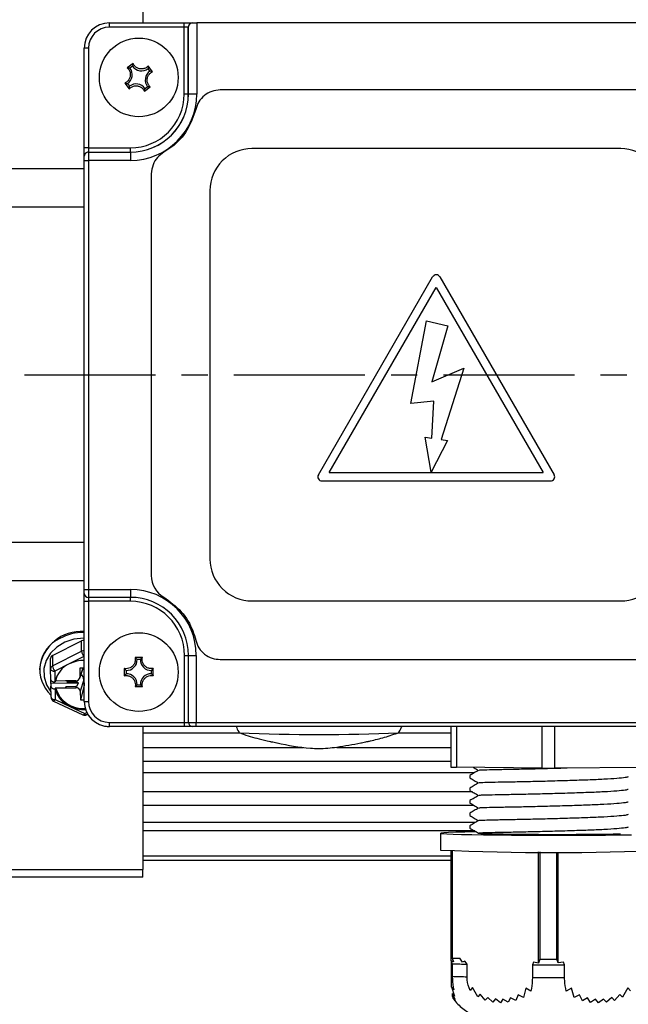
# Model space of a CAD drawing. Extents: x -18 to 700, y -10 to 490.
# Drawn here: x 72 to 145, y 86 to 204 of the extents above; entities that cross this region are included whole.
import ezdxf

# ---------------------------------------------------------------- set-up
doc = ezdxf.new("R2010")
doc.units = 0
doc.header["$LTSCALE"] = 12.5
doc.linetypes.add('CENTER', pattern=[2, 1.25, -0.25, 0.25, -0.25])
doc.layers.get('Defpoints').update_dxf_attribs({"linetype": 'CONTINUOUS'})
for name, color, linetype in [('CEN', 2, 'CENTER'), ('DIM', 3, 'CONTINUOUS'), ('MAIN', 7, 'CONTINUOUS')]:
    doc.layers.add(name, color=color, linetype=linetype)
doc.styles.get("Standard").update_dxf_attribs({"font": 'simplex.shx'})
doc.dimstyles.new('L', dxfattribs={"dimscale": 2.5, "dimtxt": 2.3, "dimasz": 2, "dimexe": 1, "dimexo": 1, "dimgap": 1, "dimtad": 1, "dimdec": 4, "dimdsep": 46, "dimtxsty": 'Standard', "dimcen": 0, "dimclrd": 256, "dimclre": 256, "dimclrt": 256, "dimadec": 0, "dimazin": 0, "dimtfac": 0.6, "dimtdec": 4, "dimtmove": 0, "dimatfit": 3, "dimfxl": 0, "dimtolj": 1, "dimarcsym": 0})

# ---------------------------------------------------------------- blocks, each defined once
blk = doc.blocks.new('*D10')
at = {"layer": 'Defpoints', "color": 0}
for p in [(26.89, 264.45), (26.89, 214), (334.89, 187.59)]:
    blk.add_point(p, dxfattribs=at)
at = {"layer": 'DIM', "lineweight": -2}
for p, q in [((26.89, 216.5), (26.89, 266.95)), ((334.89, 190.09), (334.89, 266.95)), ((329.89, 264.45), (31.89, 264.45))]:
    blk.add_line(p, q, dxfattribs=at)
at = {"layer": 'DIM'}
for points in [[(31.89, 265.28), (31.89, 263.62), (26.89, 264.45)], [(329.89, 265.28), (329.89, 263.62), (334.89, 264.45)]]:
    blk.add_solid(points, dxfattribs=at)
at = {"layer": 'DIM', "insert": (180.89, 272.7), "char_height": 5.75, "attachment_point": 2}
blk.add_mtext('\\A1;TL', dxfattribs=at)
blk = doc.blocks.new('*D28')
at = {"layer": 'Defpoints', "color": 0}
for p in [(163.89, 161.59), (179.77, 161.59), (139.48, 84.72)]:
    blk.add_point(p, dxfattribs=at)
at = {"layer": 'DIM', "lineweight": -2}
for p, q in [((166.39, 161.59), (182.27, 161.59)), ((179.77, 89.72), (179.77, 156.59)), ((141.98, 84.72), (182.27, 84.72))]:
    blk.add_line(p, q, dxfattribs=at)
at = {"layer": 'DIM'}
for points in [[(178.94, 156.59), (180.6, 156.59), (179.77, 161.59)], [(178.94, 89.72), (180.6, 89.72), (179.77, 84.72)]]:
    blk.add_solid(points, dxfattribs=at)
at = {"layer": 'DIM', "insert": (172.89, 148.33), "char_height": 5.75, "attachment_point": 5, "rotation": 90}
blk.add_mtext('\\A1;(77)', dxfattribs=at)

msp = doc.modelspace()

# ---------------------------------------------------------------- linework, layer by layer
at = {"layer": 'CEN'}
msp.add_line((22.74294, 161.5862), (245.38713, 161.5862), dxfattribs=at)
at = {"layer": 'MAIN'}
for p, q in [((86.88714, 213.56819), (86.88714, 203.5862)), ((82.88713, 203.08619), (82.88713, 203.5862)), ((82.88713, 203.5862), (91.79965, 203.5862)), ((91.79965, 203.08619), (91.79965, 203.5862)), ((91.79965, 203.5862), (92.79965, 203.5862)), ((92.79965, 203.5862), (93.30346, 203.5862)), ((93.30346, 203.5862), (93.30346, 195.0862)), ((150.4708, 203.5862), (93.30346, 203.5862)), ((91.79965, 203.08619), (82.88713, 203.08619)), ((91.79965, 195.0862), (91.79965, 203.08619)), ((92.29964, 203.08619), (91.79965, 203.08619)), ((92.29964, 195.0862), (92.29964, 203.08619)), ((92.30727, 195.0862), (92.30727, 203.17318)), ((80.38713, 200.5862), (79.88714, 200.5862)), ((79.88714, 188.67368), (79.88714, 200.5862)), ((80.38713, 200.5862), (80.38713, 188.67368)), ((85.71448, 198.72956), (85.02272, 198.22263)), ((85.6473, 198.4233), (85.33499, 198.19443)), ((87.72424, 197.82602), (87.49537, 198.13835)), ((88.03049, 197.75885), (87.52357, 198.45061)), ((84.74377, 196.41354), (85.25069, 195.72178)), ((85.05002, 196.34637), (85.2789, 196.03404)), ((87.05978, 195.44283), (87.75154, 195.94976)), ((87.12696, 195.74909), (87.43929, 195.97796)), ((147.67499, 195.5862), (96.09927, 195.5862)), ((92.29964, 195.0862), (91.79965, 195.0862)), ((92.29964, 195.0862), (92.30727, 195.0862)), ((93.30346, 195.0862), (92.30727, 195.0862)), ((80.38713, 188.67368), (79.88714, 188.67368)), ((79.88714, 187.67368), (79.88714, 188.67368)), ((80.38713, 188.67368), (80.38713, 188.17368)), ((80.38713, 188.67368), (85.38713, 188.67368)), ((80.38713, 188.17368), (80.38713, 188.16606)), ((80.38713, 188.17368), (85.38713, 188.17368)), ((80.38713, 188.16606), (80.38713, 187.16987)), ((80.38713, 188.16606), (85.38713, 188.16606)), ((85.38713, 188.17368), (85.38713, 188.67368)), ((85.38713, 188.17368), (85.38713, 188.16606)), ((85.38713, 188.16606), (85.38713, 187.16987)), ((143.88713, 188.5862), (99.88714, 188.5862)), ((79.88714, 187.66796), (79.88714, 187.67368)), ((79.88714, 187.16987), (79.88714, 187.66796)), ((79.88714, 135.95475), (79.88714, 187.16987)), ((79.88714, 187.16987), (80.38713, 187.16987)), ((80.38713, 187.16987), (80.38713, 135.95475)), ((85.38713, 187.16987), (80.38713, 187.16987)), ((47.41368, 186.20158), (79.88714, 186.20158)), ((87.88714, 185.55992), (87.88714, 137.61248)), ((94.88714, 183.5862), (94.88714, 139.5862)), ((79.88714, 181.5862), (47.41368, 181.5862)), ((107.82015, 149.65561), (121.45412, 173.27035)), ((122.32015, 173.27035), (135.95412, 149.65561)), ((109.11919, 149.90561), (121.88714, 172.02034)), ((121.88714, 172.02034), (134.65508, 149.90561)), ((118.86784, 158.13406), (120.73643, 168.03027)), ((120.73643, 168.03027), (123.26139, 167.42614)), ((123.26139, 167.42614), (121.36171, 160.72128)), ((121.36171, 160.72128), (125.1877, 162.35714)), ((125.1877, 162.35714), (122.45135, 153.8431)), ((121.58802, 158.44812), (118.86784, 158.13406)), ((121.37171, 154.0052), (121.58802, 158.44812)), ((121.2895, 149.94016), (120.57062, 154.13258)), ((120.57062, 154.13258), (121.37171, 154.0052)), ((123.24263, 153.72106), (121.2895, 149.94016)), ((122.45135, 153.8431), (123.24263, 153.72106)), ((109.11919, 149.90561), (134.65508, 149.90561)), ((108.25316, 148.90561), (135.52111, 148.90561)), ((47.41368, 141.5862), (79.88714, 141.5862)), ((79.88714, 136.97081), (47.41368, 136.97081)), ((79.88714, 135.48335), (79.88714, 135.95475)), ((79.88714, 135.95475), (80.38713, 135.95475)), ((79.88714, 134.54054), (79.88714, 135.48335)), ((80.38713, 135.95475), (85.38713, 135.95475)), ((80.38713, 135.95475), (80.38713, 135.01195)), ((85.38713, 135.95475), (85.38713, 135.01195)), ((79.88714, 134.54054), (80.38713, 134.54054)), ((79.88714, 122.58619), (79.88714, 134.54054)), ((85.38713, 135.01195), (80.38713, 135.01195)), ((80.38713, 135.01195), (80.38713, 134.54054)), ((85.38713, 134.54054), (80.38713, 134.54054)), ((80.38713, 134.54054), (80.38713, 122.58619)), ((85.38713, 134.54054), (85.38713, 135.01195)), ((99.88714, 134.58619), (143.88713, 134.58619)), ((76.10208, 128.08329), (79.57253, 129.82014)), ((79.57253, 128.56731), (79.57253, 129.82014)), ((76.10208, 126.83046), (79.57253, 128.56731)), ((75.85836, 126.46433), (75.85836, 127.71716)), ((76.10208, 128.08329), (76.10208, 126.83046)), ((78.09353, 127.06646), (76.35831, 126.19804)), ((79.82876, 127.93489), (78.09353, 127.06646)), ((79.88714, 127.90756), (79.82876, 127.93489)), ((86.81594, 127.80934), (85.95832, 127.80934)), ((86.58074, 127.60202), (86.19353, 127.60202)), ((91.84148, 128.08619), (92.31289, 128.08619)), ((91.84148, 120.0862), (91.84148, 128.08619)), ((92.31289, 128.08619), (93.25569, 128.08619)), ((92.31289, 120.0862), (92.31289, 128.08619)), ((93.25569, 128.08619), (93.25569, 120.0862)), ((96.09927, 127.58619), (147.67499, 127.58619)), ((74.53713, 126.45246), (74.53713, 126.34352)), ((75.88096, 125.15247), (75.85836, 126.46433)), ((76.35831, 126.19804), (76.38027, 124.92285)), ((79.35402, 125.36751), (79.74848, 126.54034)), ((79.88714, 126.54202), (79.35469, 126.53557)), ((79.35469, 126.53557), (79.37274, 125.4874)), ((79.71208, 126.5399), (79.37274, 125.4874)), ((84.66399, 126.515), (84.66399, 125.65739)), ((84.87131, 126.2798), (84.87131, 125.89259)), ((87.90295, 125.89259), (87.90295, 126.2798)), ((88.11029, 125.65739), (88.11029, 126.515)), ((79.15592, 124.75201), (75.89348, 124.71249)), ((75.89348, 124.71249), (75.89413, 124.38729)), ((76.41617, 124.92329), (76.38027, 124.92285)), ((76.41617, 124.92329), (76.44955, 125.01796)), ((76.55251, 125.4437), (76.44955, 125.01796)), ((77.6304, 125.03226), (76.44955, 125.01796)), ((78.88001, 125.06207), (77.63015, 125.04693)), ((77.63015, 125.04693), (77.6304, 125.03226)), ((77.6304, 125.03226), (77.63593, 125.047)), ((77.85501, 125.04966), (77.82087, 124.91316)), ((77.82087, 124.91316), (78.89188, 124.92614)), ((78.89137, 125.06232), (78.89188, 124.92614)), ((79.84241, 125.17744), (79.40163, 123.81033)), ((79.84241, 125.17744), (79.85409, 124.49891)), ((75.91674, 123.07543), (75.89413, 124.38729)), ((76.39472, 124.08431), (76.43062, 124.08475)), ((76.39472, 124.08431), (76.41669, 122.80913)), ((76.46349, 124.20876), (76.43062, 124.08475)), ((76.46349, 124.20876), (77.64434, 124.22307)), ((77.67882, 124.34522), (77.64434, 124.22307)), ((77.64434, 124.22307), (77.64459, 124.20839)), ((77.67882, 124.34522), (77.64459, 124.20839)), ((77.64459, 124.20839), (78.89445, 124.22354)), ((78.89396, 124.35995), (77.67882, 124.34522)), ((78.89396, 124.35995), (78.89445, 124.22354)), ((79.40163, 123.81033), (79.41969, 122.76215)), ((79.85409, 124.49891), (79.41969, 122.76215)), ((79.85409, 124.49891), (79.88714, 124.49931)), ((85.95832, 124.36305), (86.81594, 124.36305)), ((86.19353, 124.57037), (86.58074, 124.57037)), ((76.20469, 122.62865), (79.73351, 120.97659)), ((76.41669, 122.80913), (78.18111, 121.9831)), ((79.41969, 122.76215), (79.88714, 122.76782)), ((79.88714, 122.58619), (80.38713, 122.58619)), ((78.18111, 121.9831), (79.94551, 121.15707)), ((79.94551, 121.15707), (80.18734, 121.2781)), ((80.16928, 120.98229), (80.30898, 121.05221)), ((82.88713, 119.5862), (82.88713, 120.0862)), ((82.88713, 120.0862), (91.84148, 120.0862)), ((91.84148, 119.5862), (91.84148, 120.0862)), ((91.84148, 120.0862), (92.31289, 120.0862)), ((92.31289, 120.0862), (93.25569, 120.0862)), ((93.25569, 120.0862), (150.51858, 120.0862)), ((93.25569, 119.5862), (93.25569, 120.0862)), ((82.88668, 119.5862), (82.88713, 119.5862)), ((91.84148, 119.5862), (82.88713, 119.5862)), ((86.88714, 119.5862), (86.88714, 102.50927)), ((98.49189, 118.80624), (86.88714, 118.80624)), ((92.78429, 119.5862), (91.84148, 119.5862)), ((93.25569, 119.5862), (92.78429, 119.5862)), ((150.51858, 119.5862), (93.25569, 119.5862)), ((123.60592, 118.80624), (117.34733, 118.80624)), ((123.60592, 119.5862), (123.60592, 114.74321)), ((124.2939, 119.5862), (124.2939, 114.72121)), ((134.48805, 119.5862), (134.48805, 114.60666)), ((135.98629, 119.5862), (135.98629, 114.60539)), ((86.88714, 117.09913), (106.05204, 117.09913)), ((110.0145, 117.09913), (123.60592, 117.09913)), ((86.88714, 115.43521), (123.60592, 115.43521)), ((126.43632, 114.06248), (86.88714, 114.06248)), ((134.48805, 114.60666), (124.2939, 114.72121)), ((146.76751, 114.70219), (135.98629, 114.60539)), ((125.88714, 113.74566), (125.88714, 113.45698)), ((126.18956, 111.78192), (86.88714, 111.78192)), ((125.88714, 112.24589), (125.88714, 111.95721)), ((125.88714, 110.74612), (125.88714, 110.45744)), ((86.88714, 110.20834), (126.31738, 110.20834)), ((125.88714, 109.24634), (125.88714, 108.95767)), ((126.55354, 108.1311), (86.88714, 108.1311)), ((126.47408, 107.11831), (86.88714, 107.11831)), ((125.88714, 107.74657), (125.88714, 107.4579)), ((122.38714, 106.84124), (122.38714, 104.84154)), ((123.66601, 91.60829), (123.66601, 104.74144)), ((123.76729, 104.73776), (123.76729, 91.94727)), ((123.66601, 104.12977), (86.88714, 104.12977)), ((123.66601, 103.5862), (86.88714, 103.5862)), ((134.09165, 91.35474), (134.09165, 104.60803)), ((134.2458, 104.60768), (134.2458, 91.80861)), ((136.25586, 91.8069), (136.25586, 104.60602)), ((136.4357, 91.35625), (136.4357, 104.60613)), ((47.41368, 102.50927), (86.88714, 102.50927)), ((86.88714, 101.5862), (86.88714, 102.50927)), ((86.88714, 101.5862), (47.41368, 101.5862)), ((123.76729, 91.94727), (123.9395, 91.49322)), ((125.01101, 91.46031), (124.68774, 91.91603)), ((134.2458, 91.80861), (134.09165, 91.35474)), ((136.4357, 91.35625), (136.25586, 91.8069)), ((123.66601, 91.60829), (123.79944, 91.27281)), ((123.9395, 91.49322), (123.66601, 91.60829)), ((123.71829, 88.49762), (123.71829, 91.47681)), ((123.79944, 91.27281), (123.79944, 89.77304)), ((125.30264, 91.55584), (125.01101, 91.46031)), ((125.5574, 91.21316), (125.30264, 91.55584)), ((125.5574, 89.71339), (125.5574, 91.21316)), ((133.47521, 91.46085), (133.35577, 91.12551)), ((133.35577, 91.12551), (133.35577, 89.62574)), ((134.09165, 91.35474), (133.47521, 91.46085)), ((137.05313, 91.46094), (136.4357, 91.35625)), ((137.19485, 91.12226), (137.05313, 91.46094)), ((137.19485, 89.62248), (137.19485, 91.12226)), ((123.71829, 88.49762), (124.04409, 87.40375)), ((123.9918, 88.13247), (123.71829, 88.49762)), ((126.21071, 88.41846), (125.91908, 88.07184)), ((126.82714, 87.31163), (126.21071, 88.41846)), ((132.56715, 88.34156), (132.27552, 87.24803)), ((133.18359, 87.98537), (132.56715, 88.34156)), ((138.01348, 88.34239), (137.39605, 87.9866)), ((138.35641, 87.24522), (138.01348, 88.34239)), ((144.73599, 88.39726), (144.11856, 87.29458)), ((145.07891, 88.05075), (144.73599, 88.39726)), ((123.77059, 87.73305), (124.09639, 87.02365)), ((124.04409, 87.40375), (123.77059, 87.73305)), ((123.82289, 87.376), (123.82289, 87.61918)), ((123.82289, 87.376), (124.14868, 86.83474)), ((124.09639, 87.02365), (123.82289, 87.376)), ((124.14868, 86.83474), (123.87518, 87.2306)), ((127.11877, 87.62172), (126.82714, 87.31163)), ((127.7352, 86.90143), (127.11877, 87.62172)), ((128.02683, 87.23445), (127.7352, 86.90143)), ((128.64327, 86.68277), (128.02683, 87.23445)), ((128.93489, 87.05922), (128.64327, 86.68277)), ((129.55133, 86.60709), (128.93489, 87.05922)), ((129.84295, 87.04867), (129.55133, 86.60709)), ((130.45939, 86.66177), (129.84295, 87.04867)), ((130.75102, 87.20268), (130.45939, 86.66177)), ((131.36745, 86.85931), (130.75102, 87.20268)), ((131.65909, 87.56836), (131.36745, 86.85931)), ((132.27552, 87.24803), (131.65909, 87.56836)), ((138.97384, 87.56447), (138.35641, 87.24522)), ((139.31677, 86.85385), (138.97384, 87.56447)), ((139.9342, 87.19603), (139.31677, 86.85385)), ((140.27713, 86.65402), (139.9342, 87.19603)), ((140.89456, 87.03963), (140.27713, 86.65402)), ((141.23748, 86.59717), (140.89456, 87.03963)), ((141.85491, 87.04789), (141.23748, 86.59717)), ((142.19784, 86.67067), (141.85491, 87.04789)), ((142.81527, 87.22074), (142.19784, 86.67067)), ((143.1582, 86.88703), (142.81527, 87.22074)), ((143.77563, 87.60524), (143.1582, 86.88703)), ((144.11856, 87.29458), (143.77563, 87.60524))]:
    msp.add_line(p, q, dxfattribs=at)
at = {"layer": 'MAIN', "flags": 128}
for points in [[(79.81707, 130.13807), (78.65855, 130.00583), (77.57142, 129.64493), (76.61888, 129.07633), (75.85629, 128.33308), (75.32794, 127.45838), (75.06456, 126.50305), (75.08144, 125.52263), (75.37762, 124.57408), (75.90513, 123.74919)], [(79.82876, 127.93489), (79.87631, 128.01155), (79.88714, 128.03051)], [(75.85836, 126.46433), (75.86797, 126.41132), (75.89641, 126.36057), (75.94262, 126.31404), (76.00479, 126.27352), (76.08055, 126.24057), (76.16699, 126.21645), (76.26078, 126.20209), (76.35831, 126.19804)], [(75.91674, 123.07543), (75.92635, 123.02241), (75.9548, 122.97166), (76.00099, 122.92513), (76.06317, 122.88461), (76.13893, 122.85166), (76.22536, 122.82754), (76.31915, 122.81318), (76.41669, 122.80913)], [(76.20469, 122.62865), (76.21405, 122.62575), (76.24436, 122.63001), (76.28128, 122.65162), (76.32342, 122.68975), (76.36914, 122.74293), (76.41669, 122.80913)], [(79.73351, 120.97659), (79.74287, 120.97369), (79.77318, 120.97795), (79.8101, 120.99956), (79.85224, 121.03769), (79.89796, 121.09087), (79.94551, 121.15707)], [(80.16928, 120.98229), (80.15855, 120.97872), (80.12669, 120.98223), (80.08786, 121.00292), (80.04356, 121.04001), (79.9955, 121.09206), (79.94551, 121.15707)], [(126.57678, 107.01185), (125.28242, 106.98703), (124.20146, 106.95921), (123.35839, 106.92899), (122.77036, 106.89697), (122.44934, 106.86383), (122.40189, 106.83022), (122.62895, 106.79684), (123.12592, 106.76436), (123.88267, 106.73345), (124.88379, 106.70473), (126.10891, 106.67879), (127.53308, 106.65616), (129.12732, 106.63729), (130.85917, 106.62258), (132.69338, 106.61232), (134.5926, 106.60671), (136.51817, 106.60588), (138.4309, 106.60985), (140.29184, 106.61852), (142.06311, 106.63173), (143.70866, 106.6492), (145.19499, 106.67058)], [(134.2458, 91.80861), (134.49592, 91.8081), (134.74654, 91.80768), (134.99759, 91.80734), (135.24895, 91.80708), (135.50056, 91.80691), (135.75231, 91.80682), (136.00411, 91.80682), (136.25586, 91.8069)], [(133.35577, 91.12551), (133.83015, 91.12399), (134.30748, 91.12279), (134.78708, 91.1219), (135.26824, 91.12134), (135.75029, 91.12109), (136.23254, 91.12116), (136.71428, 91.12155), (137.19485, 91.12226)], [(133.35577, 89.62574), (133.83015, 89.62422), (134.30748, 89.62302), (134.78708, 89.62213), (135.26824, 89.62157), (135.75029, 89.62132), (136.23254, 89.62139), (136.71428, 89.62178), (137.19485, 89.62248)]]:
    msp.add_lwpolyline(points, dxfattribs=at)
at = {"layer": 'MAIN'}
for centre in [(86.38713, 197.0862), (86.38713, 126.0862)]:
    msp.add_circle(centre, 4.7, dxfattribs=at)
for centre, radius, start, end in [((82.88713, 200.5862), 3, 90, 180), ((82.88713, 200.5862), 2.5, 90, 180), ((92.79964, 203.0862), 0.5, 169.9808703, 180), ((84.32246, 197.40455), 1.28418, 304.5109241, 37.9579057), ((86.70549, 199.15087), 1.28418, 214.5109241, 307.9579057), ((88.45181, 196.76784), 1.28418, 124.5109241, 217.9579057), ((86.06877, 195.02152), 1.28418, 34.5109241, 127.9579057), ((85.38713, 195.0862), 7.91633, 270, 0), ((85.38713, 195.0862), 6.92014, 270, 0), ((85.38713, 195.0862), 6.91251, 270, 0), ((85.38713, 195.0862), 6.41251, 270, 0), ((80.38713, 187.67368), 0.5, 90, 180), ((80.38618, 187.66702), 0.49904, 89.8902541, 179.8920452), ((99.88712, 183.58621), 4.99998, 89.9998426, 180.0002214), ((143.88713, 183.5862), 5, 359.9999485, 89.9999875), ((121.88713, 173.02034), 0.5, 30, 150), ((108.25316, 149.40561), 0.5, 150, 270), ((135.52111, 149.40561), 0.5, 270, 30), ((99.88712, 139.58618), 4.99998, 179.9997786, 270.0001574), ((143.88713, 139.58619), 5, 270.0000125, 0.0000515), ((90.88713, 137.61248), 3, 180, 240), ((80.37324, 135.49807), 0.48632, 181.7341106, 271.6372984), ((85.38713, 128.0862), 7.86856, 0, 90), ((85.38713, 128.0862), 6.92575, 0, 90), ((85.38713, 128.0862), 6.45435, 0, 90), ((79.54349, 125.91714), 5.0349, 85.8886254, 173.8966322), ((79.84854, 124.75456), 6.07526, 90.3647689, 118.190882), ((78.69681, 126.37016), 4.11493, 114.6814972, 227.4123877), ((79.82908, 129.29446), 0.58495, 84.3041217, 116.0139675), ((79.82908, 128.04163), 0.58495, 84.3041217, 116.0139675), ((80.90773, 128.74015), 1.34634, 187.3757016, 216.7347912), ((76.26902, 127.70798), 0.41077, 113.9796997, 178.7182302), ((79.32685, 124.37321), 2.96221, 114.6045071, 169.2981855), ((79.87424, 123.45201), 4.02929, 89.3337286, 116.2278534), ((84.90993, 127.5634), 1.28418, 268.2765092, 1.7234908), ((87.86433, 127.5634), 1.28418, 178.2765092, 271.7234908), ((76.26902, 126.45515), 0.41077, 113.9796997, 178.7182302), ((77.43731, 127.00331), 1.34637, 187.3761025, 216.7343903), ((84.90993, 124.609), 1.28418, 358.2765092, 91.7234908), ((87.86433, 124.609), 1.28418, 88.2765092, 181.7234908), ((45.31315, 124.58184), 30.58061, 0.2447747, 0.9938431), ((78.91188, 125.52322), 0.46225, 266.0471415, 355.5552305), ((79.08859, 125.14262), 0.75462, 2.6441011, 57.6191472), ((79.36015, 124.74496), 3.003, 192.700181, 246.8822255), ((79.73492, 125.14192), 3.40191, 195.9204387, 274.6350149), ((78.93681, 123.75767), 0.46779, 6.4627521, 95.1955715), ((76.41669, 123.08148), 0.5, 180.9868553, 244.9128298), ((82.88713, 122.5862), 3, 180, 270), ((82.88713, 122.5862), 2.5, 180, 270), ((79.88127, 125.67529), 4.06483, 245.2750989, 272.4211933), ((79.94551, 121.42942), 0.5, 244.9128298, 270.6940821), ((79.94551, 121.42942), 0.5, 270.6940821, 296.5865481), ((92.79902, 120.0723), 0.48633, 178.3624004, 268.2644342), ((107.88738, 332.13622), 213.50804, 267.4498987, 272.5499665), ((124.16677, 121.51124), 6.79122, 265.2628065, 271.0725658), ((135.30406, 193.50316), 78.90073, 269.4074201, 270.4954201), ((135.88713, 402.19643), 297.66118, 267.4005401, 272.5994599), ((126.66211, 163.68088), 71.792, 267.6890709, 268.4240934), ((126.99456, 159.50355), 68.30551, 267.3188978, 268.7943966), ((126.99574, 158.03842), 68.34017, 267.319272, 268.7940224)]:
    msp.add_arc(centre, radius, start, end, dxfattribs=at)
for centre, major_axis, ratio, start_param, end_param in [((76.38091, 125.15852), (0.49993, 0.00817), 0.471281787, 3.132628015, 4.703424342), ((77.78002, 124.97176), (0.02588, 0.3003), 0.154282175, 4.529315307, 4.987095988), ((76.39409, 124.39335), (0.49992, 0.00917), 0.618021974, 3.131522653, 4.70231898), ((82.89218, 122.59124), (1.2759, 2.72215), 0.997616555, 3.398721524, 3.578981181)]:
    msp.add_ellipse(centre, major_axis=major_axis, ratio=ratio, start_param=start_param, end_param=end_param, dxfattribs=at)
for points, knots in [([(92.79965, 203.5862), (92.72929, 203.57647), (92.57483, 203.55512), (92.39599, 203.41006), (92.32376, 203.25913), (92.30895, 203.18192), (92.30727, 203.17318)], [0, 0, 0, 0, 0.24346753, 0.534516071, 0.947318163, 1, 1, 1, 1]), ([(85.71448, 198.72956), (85.71125, 198.71763), (85.6824, 198.61098), (85.66381, 198.51158), (85.6473, 198.4233)], [0, 0, 0, 0, 0.111848797, 1, 1, 1, 1]), ([(87.52357, 198.45061), (87.43901, 198.37332), (87.26315, 198.2126), (86.91169, 198.09018), (86.54009, 198.08523), (86.19406, 198.20017), (85.90633, 198.41613), (85.76813, 198.6155), (85.71647, 198.72531), (85.71448, 198.72956)], [0, 0, 0, 0, 0.161138536, 0.335103216, 0.501907954, 0.66454939, 0.827100767, 0.993315604, 1, 1, 1, 1]), ([(85.02272, 198.22263), (85.10001, 198.13807), (85.26073, 197.96221), (85.38315, 197.61075), (85.3881, 197.23915), (85.27315, 196.89312), (85.0572, 196.6054), (84.85784, 196.46716), (84.74802, 196.41554), (84.74377, 196.41354)], [0, 0, 0, 0, 0.161141104, 0.335100982, 0.501905687, 0.664550868, 0.827097822, 0.993316311, 1, 1, 1, 1]), ([(85.02272, 198.22263), (85.03507, 198.22211), (85.14549, 198.2175), (85.24585, 198.20528), (85.33499, 198.19443)], [0, 0, 0, 0, 0.111849834, 1, 1, 1, 1]), ([(87.75154, 195.94976), (87.67425, 196.03432), (87.51353, 196.21018), (87.39111, 196.56164), (87.38616, 196.93324), (87.5011, 197.27928), (87.71708, 197.56697), (87.91641, 197.70526), (88.02624, 197.75686), (88.03049, 197.75885)], [0, 0, 0, 0, 0.161141254, 0.335102884, 0.501907746, 0.664553078, 0.827102878, 0.993317009, 1, 1, 1, 1]), ([(87.52357, 198.45061), (87.52305, 198.43826), (87.51845, 198.32788), (87.50623, 198.2275), (87.49537, 198.13835)], [0, 0, 0, 0, 0.111848668, 1, 1, 1, 1]), ([(88.03049, 197.75885), (88.01856, 197.76208), (87.91193, 197.79094), (87.81253, 197.80952), (87.72424, 197.82602)], [0, 0, 0, 0, 0.111848152, 1, 1, 1, 1]), ([(84.74377, 196.41354), (84.7557, 196.41031), (84.86238, 196.38145), (84.96176, 196.36287), (85.05002, 196.34637)], [0, 0, 0, 0, 0.111849756, 1, 1, 1, 1]), ([(85.25069, 195.72178), (85.33526, 195.79907), (85.51112, 195.95979), (85.86258, 196.08222), (86.23418, 196.08716), (86.58022, 195.97223), (86.86788, 195.75623), (87.00626, 195.55695), (87.05779, 195.44708), (87.05978, 195.44283)], [0, 0, 0, 0, 0.161144297, 0.335102108, 0.501906356, 0.664554329, 0.827098796, 0.993316951, 1, 1, 1, 1]), ([(85.25069, 195.72178), (85.25121, 195.73413), (85.25586, 195.84453), (85.26806, 195.9449), (85.2789, 196.03404)], [0, 0, 0, 0, 0.111849148, 1, 1, 1, 1]), ([(87.05978, 195.44283), (87.06302, 195.45476), (87.09191, 195.56141), (87.11047, 195.66081), (87.12696, 195.74909)], [0, 0, 0, 0, 0.111849217, 1, 1, 1, 1]), ([(87.75154, 195.94976), (87.73919, 195.95028), (87.62882, 195.95489), (87.52844, 195.96711), (87.43929, 195.97796)], [0, 0, 0, 0, 0.111848349, 1, 1, 1, 1]), ([(96.09927, 195.5862), (95.76131, 195.55308), (95.0854, 195.48685), (94.19205, 194.96787), (93.49673, 194.21623), (93.28319, 193.58138), (93.17778, 193.26801)], [0, 0, 0, 0, 0.251672308, 0.503335601, 0.754841889, 1, 1, 1, 1]), ([(93.17778, 193.26801), (92.88676, 192.41395), (92.30471, 190.70585), (90.78392, 189.05081), (89.70848, 188.36339), (89.38714, 188.15799)], [0, 0, 0, 0, 0.412188257, 0.82436259, 1, 1, 1, 1]), ([(89.38714, 188.15799), (89.11272, 187.9605), (88.56392, 187.56554), (88.0064, 186.6385), (87.92816, 185.93085), (87.88714, 185.55992)], [0, 0, 0, 0, 0.3224483637, 0.6448396525, 1, 1, 1, 1]), ([(89.38714, 135.0144), (90.11987, 134.48786), (91.5853, 133.43482), (92.72834, 131.49975), (93.07441, 130.27133), (93.17778, 129.90438)], [0, 0, 0, 0, 0.412224699, 0.824423412, 1, 1, 1, 1]), ([(93.17778, 129.90438), (93.28741, 129.58156), (93.50655, 128.9362), (94.21761, 128.18438), (95.10717, 127.68041), (95.77159, 127.61731), (96.09927, 127.58619)], [0, 0, 0, 0, 0.252649506, 0.505074971, 0.755909584, 1, 1, 1, 1]), ([(85.95832, 127.80934), (85.97068, 127.69545), (85.99638, 127.4586), (85.88738, 127.10275), (85.67172, 126.80009), (85.37447, 126.58892), (85.0302, 126.48452), (84.7877, 126.4908), (84.66859, 126.5141), (84.66399, 126.515)], [0, 0, 0, 0, 0.161140953, 0.33510291, 0.50190535, 0.664554437, 0.827101322, 0.993320243, 1, 1, 1, 1]), ([(85.95832, 127.80934), (85.96798, 127.80163), (86.05433, 127.73266), (86.12806, 127.66347), (86.19353, 127.60202)], [0, 0, 0, 0, 0.11185415, 1, 1, 1, 1]), ([(86.81594, 127.80934), (86.80629, 127.80163), (86.71998, 127.73266), (86.64624, 127.66347), (86.58074, 127.60202)], [0, 0, 0, 0, 0.111852995, 1, 1, 1, 1]), ([(88.11029, 126.515), (87.99639, 126.50265), (87.75954, 126.47695), (87.40369, 126.58596), (87.10103, 126.80161), (86.88987, 127.09886), (86.78543, 127.44313), (86.79179, 127.68561), (86.81504, 127.80474), (86.81594, 127.80934)], [0, 0, 0, 0, 0.161145499, 0.335102341, 0.501905928, 0.664551013, 0.827100271, 0.993315706, 1, 1, 1, 1]), ([(84.66399, 126.515), (84.6717, 126.50535), (84.74066, 126.41903), (84.80985, 126.34529), (84.87131, 126.2798)], [0, 0, 0, 0, 0.111853084, 1, 1, 1, 1]), ([(84.66399, 125.65739), (84.6717, 125.66704), (84.74066, 125.75336), (84.80985, 125.8271), (84.87131, 125.89259)], [0, 0, 0, 0, 0.111853051, 1, 1, 1, 1]), ([(88.11029, 126.515), (88.10257, 126.50535), (88.03357, 126.41903), (87.96439, 126.34529), (87.90295, 126.2798)], [0, 0, 0, 0, 0.111854013, 1, 1, 1, 1]), ([(88.11029, 125.65739), (88.10257, 125.66704), (88.03357, 125.75336), (87.96439, 125.8271), (87.90295, 125.89259)], [0, 0, 0, 0, 0.1118539801, 1, 1, 1, 1]), ([(78.89188, 124.92614), (78.93251, 124.92331), (79.00084, 124.91856), (79.08126, 124.88169), (79.12834, 124.84329), (79.15374, 124.80618), (79.16186, 124.77485), (79.15762, 124.75852), (79.15592, 124.75201)], [0, 0, 0, 0, 0.314131674, 0.528152989, 0.680228926, 0.7999043, 0.920215964, 1, 1, 1, 1]), ([(79.15592, 124.75201), (79.1528, 124.74385), (79.13311, 124.69235), (79.10016, 124.61198), (79.05617, 124.52113), (79.02083, 124.46071), (78.98924, 124.41739), (78.96182, 124.38853), (78.93427, 124.37007), (78.91351, 124.36139), (78.89898, 124.36032), (78.89396, 124.35995)], [0, 0, 0, 0, 0.057859597, 0.364876846, 0.571311677, 0.710970196, 0.806359381, 0.898238231, 0.93822494, 0.978662328, 1, 1, 1, 1]), ([(84.66399, 125.65739), (84.77788, 125.66974), (85.01473, 125.69544), (85.37059, 125.58644), (85.67324, 125.37078), (85.88443, 125.07353), (85.98877, 124.72927), (85.98261, 124.48675), (85.95922, 124.36765), (85.95832, 124.36305)], [0, 0, 0, 0, 0.161139135, 0.335102695, 0.501907498, 0.664551409, 0.827098904, 0.993316063, 1, 1, 1, 1]), ([(86.81594, 124.36305), (86.80359, 124.47694), (86.7779, 124.71379), (86.8869, 125.06964), (87.10255, 125.3723), (87.39979, 125.58348), (87.74407, 125.68789), (87.98656, 125.68157), (88.10568, 125.65829), (88.11029, 125.65739)], [0, 0, 0, 0, 0.161140603, 0.33510086, 0.501904612, 0.664548068, 0.82709488, 0.993313766, 1, 1, 1, 1]), ([(85.95832, 124.36305), (85.96798, 124.37076), (86.05433, 124.43973), (86.12806, 124.50892), (86.19353, 124.57037)], [0, 0, 0, 0, 0.11185415, 1, 1, 1, 1]), ([(86.81594, 124.36305), (86.80629, 124.37076), (86.71998, 124.43973), (86.64624, 124.50892), (86.58074, 124.57037)], [0, 0, 0, 0, 0.111852995, 1, 1, 1, 1]), ([(98.0076, 119.5862), (98.09392, 119.36976), (98.20088, 119.10154), (98.3747, 118.87375), (98.40825, 118.82977)], [0, 0, 0, 0, 0.806927105, 1, 1, 1, 1]), ([(98.4582, 118.81858), (98.51959, 118.79596), (99.26944, 118.51969), (100.46679, 118.17077), (101.61323, 117.89621), (102.04647, 117.79246)], [0, 0, 0, 0, 0.052560027, 0.641964274, 1, 1, 1, 1]), ([(113.81276, 117.81701), (114.37394, 117.95043), (115.53514, 118.22649), (116.66684, 118.60697), (117.25162, 118.80357)], [0, 0, 0, 0, 0.48327274, 1, 1, 1, 1]), ([(117.34102, 118.79527), (117.50085, 119.02293), (117.67644, 119.27305), (117.7691, 119.5604), (117.77742, 119.5862)], [0, 0, 0, 0, 0.9102109342, 1, 1, 1, 1]), ([(102.86829, 117.59849), (102.75487, 117.62288), (102.52793, 117.67169), (102.23178, 117.73662), (102.10364, 117.76656), (102.04356, 117.7806)], [0, 0, 0, 0, 0.346676488, 0.693690254, 1, 1, 1, 1]), ([(112.86632, 117.59503), (111.91655, 117.4149), (110.26391, 117.10147), (108.24837, 116.88281), (105.85841, 117.0237), (104.19448, 117.31451), (102.87603, 117.59684), (102.86829, 117.59849)], [0, 0, 0, 0, 0.287364538, 0.500022867, 0.599453844, 0.99764904, 1, 1, 1, 1]), ([(113.81669, 117.8015), (113.80371, 117.79825), (113.76076, 117.7875), (113.58133, 117.74813), (113.30601, 117.68885), (113.05023, 117.63431), (112.90245, 117.60275), (112.86632, 117.59503)], [0, 0, 0, 0, 0.113436066, 0.375304766, 0.641128982, 0.912260743, 1, 1, 1, 1]), ([(126.9366, 114.3514), (126.7617, 114.2504), (126.41188, 114.04837), (126.06215, 113.84641), (125.88728, 113.74543)], [0, 0, 0, 0, 0.499981541, 1, 1, 1, 1]), ([(126.33361, 114.69828), (126.3597, 114.68322), (126.56028, 114.56739), (126.76091, 114.45152), (126.93544, 114.35073)], [0, 0, 0, 0, 0.130080961, 1, 1, 1, 1]), ([(137.50497, 114.61902), (136.82152, 114.59847), (135.34886, 114.55418), (133.10766, 114.49855), (130.98908, 114.45723), (129.18895, 114.42488), (127.84535, 114.3928), (127.05317, 114.3675), (127.00761, 114.35664), (126.98811, 114.352)], [0, 0, 0, 0, 0.132299152, 0.285068681, 0.432625025, 0.580181601, 0.732951307, 0.88572095, 1, 1, 1, 1]), ([(125.88725, 113.45626), (126.06213, 113.35528), (126.41148, 113.15355), (126.76092, 112.95175), (126.93544, 112.85096)], [0, 0, 0, 0, 0.500550559, 1, 1, 1, 1]), ([(126.9366, 112.85163), (126.7617, 112.75062), (126.41188, 112.5486), (126.06215, 112.34664), (125.88728, 112.24566)], [0, 0, 0, 0, 0.499981541, 1, 1, 1, 1]), ([(144.78181, 113.57147), (144.69596, 113.54246), (144.50987, 113.47959), (143.49295, 113.37965), (141.96359, 113.28187), (140.02678, 113.19979), (137.81837, 113.12707), (135.44858, 113.05737), (133.10929, 112.99869), (130.98865, 112.95749), (129.18906, 112.9251), (127.84532, 112.89303), (127.05318, 112.86773), (127.00761, 112.85687), (126.98811, 112.85222)], [0, 0, 0, 0, 0.074680701, 0.161879918, 0.249079196, 0.333302804, 0.417526706, 0.504725922, 0.591925102, 0.676148766, 0.760372275, 0.847571779, 0.934770766, 1, 1, 1, 1]), ([(125.88725, 111.95649), (126.06213, 111.85551), (126.41148, 111.65378), (126.76092, 111.45198), (126.93544, 111.35119)], [0, 0, 0, 0, 0.500550798, 1, 1, 1, 1]), ([(144.78181, 112.0717), (144.69596, 112.04269), (144.50987, 111.97982), (143.49295, 111.87988), (141.96358, 111.7821), (140.02678, 111.70002), (137.81837, 111.6273), (135.44858, 111.5576), (133.10929, 111.49892), (130.98865, 111.45771), (129.18907, 111.42533), (127.84531, 111.39327), (127.05318, 111.36796), (127.00761, 111.3571), (126.98811, 111.35245)], [0, 0, 0, 0, 0.074680705, 0.161879926, 0.249079002, 0.333302769, 0.417526583, 0.504725804, 0.591924988, 0.67614854, 0.760372229, 0.847571512, 0.934770762, 1, 1, 1, 1]), ([(126.9366, 111.35186), (126.7617, 111.25085), (126.41188, 111.04883), (126.06215, 110.84687), (125.88728, 110.74588)], [0, 0, 0, 0, 0.499982557, 1, 1, 1, 1]), ([(144.78181, 110.57192), (144.69596, 110.54292), (144.50987, 110.48005), (143.49295, 110.38011), (141.96358, 110.28232), (140.02678, 110.20025), (137.81837, 110.12753), (135.44857, 110.05783), (133.1093, 109.99914), (130.98865, 109.95794), (129.18907, 109.92556), (127.84532, 109.89349), (127.05318, 109.86819), (127.00761, 109.85733), (126.98811, 109.85268)], [0, 0, 0, 0, 0.074680699, 0.161879912, 0.24907898, 0.33330274, 0.417526547, 0.504725783, 0.591925009, 0.676148554, 0.760372236, 0.847571511, 0.934770497, 1, 1, 1, 1]), ([(125.88725, 110.45672), (126.06213, 110.35574), (126.41149, 110.15401), (126.76092, 109.95221), (126.93544, 109.85142)], [0, 0, 0, 0, 0.500549261, 1, 1, 1, 1]), ([(126.9366, 109.85209), (126.7617, 109.75108), (126.41189, 109.54906), (126.06215, 109.3471), (125.88728, 109.24612)], [0, 0, 0, 0, 0.499983076, 1, 1, 1, 1]), ([(125.88725, 108.95695), (126.06213, 108.85597), (126.41149, 108.65423), (126.76092, 108.45243), (126.93544, 108.35164)], [0, 0, 0, 0, 0.500549915, 1, 1, 1, 1]), ([(126.9366, 108.35232), (126.7617, 108.25131), (126.41189, 108.04928), (126.06215, 107.84733), (125.88728, 107.74634)], [0, 0, 0, 0, 0.499983076, 1, 1, 1, 1]), ([(144.78181, 109.07215), (144.69596, 109.04315), (144.50987, 108.98028), (143.49295, 108.88033), (141.96359, 108.78255), (140.02678, 108.70048), (137.81837, 108.62776), (135.44858, 108.55806), (133.10929, 108.49937), (130.98865, 108.45817), (129.18906, 108.42578), (127.84532, 108.39372), (127.05318, 108.36842), (127.00761, 108.35756), (126.98811, 108.35291)], [0, 0, 0, 0, 0.074680691, 0.161879908, 0.249079181, 0.333302939, 0.417526743, 0.50472595, 0.591925128, 0.676148787, 0.760372291, 0.847571788, 0.93477077, 1, 1, 1, 1]), ([(125.88725, 107.45718), (126.06213, 107.3562), (126.41185, 107.15425), (126.76166, 106.95223), (126.93655, 106.85123)], [0, 0, 0, 0, 0.5000204913, 1, 1, 1, 1]), ([(144.78181, 107.57238), (144.69596, 107.54338), (144.50987, 107.48051), (143.49295, 107.38056), (141.96358, 107.28278), (140.02678, 107.20071), (137.81837, 107.12798), (135.44857, 107.05829), (133.10933, 106.9996), (130.98853, 106.9584), (129.18952, 106.92602), (127.84357, 106.89393), (127.03807, 106.86804), (126.99401, 106.85676), (126.97415, 106.85168)], [0, 0, 0, 0, 0.0742062733, 0.1608515479, 0.2474966716, 0.3311853881, 0.4148741517, 0.5015194156, 0.5881646509, 0.6718531536, 0.7555417929, 0.8421871231, 0.9288324189, 1, 1, 1, 1]), ([(143.85067, 106.73568), (143.46916, 106.72842), (142.70614, 106.71391), (141.31871, 106.69671), (139.79631, 106.68366), (138.18036, 106.67545), (136.52509, 106.6724), (134.8884, 106.67419), (133.30193, 106.68084), (131.80664, 106.6919), (130.44149, 106.70727), (129.25573, 106.72629), (128.29334, 106.74848), (127.56697, 106.77277), (127.09995, 106.79872), (126.8791, 106.82431), (126.92525, 106.84105), (126.94663, 106.8488)], [0, 0, 0, 0, 0.070179944, 0.140359693, 0.210610434, 0.280841277, 0.348978116, 0.417114931, 0.484264044, 0.551413418, 0.6186267, 0.68581841, 0.751118665, 0.816418926, 0.880535649, 0.944652355, 1, 1, 1, 1]), ([(123.79944, 89.77304), (123.82041, 89.32885), (123.84722, 88.76072), (123.9659, 88.24499), (123.9918, 88.13247)], [0, 0, 0, 0, 0.7818249009, 1, 1, 1, 1]), ([(125.91908, 88.07184), (125.76737, 88.49199), (125.57391, 89.0278), (125.56033, 89.59167), (125.5574, 89.71339)], [0, 0, 0, 0, 0.78414315, 1, 1, 1, 1]), ([(133.35577, 89.62574), (133.337, 89.18158), (133.313, 88.61347), (133.20676, 88.09786), (133.18359, 87.98537)], [0, 0, 0, 0, 0.781827209, 1, 1, 1, 1]), ([(137.39605, 87.9866), (137.31167, 88.40438), (137.20405, 88.93715), (137.19648, 89.50081), (137.19485, 89.62248)], [0, 0, 0, 0, 0.784146634, 1, 1, 1, 1]), ([(123.97589, 87.10721), (124.04386, 86.99522), (124.25653, 86.6448), (124.72655, 86.16346), (125.32778, 85.68287), (125.93522, 85.33655), (126.49942, 85.10516), (126.98502, 84.96711), (127.36781, 84.89292), (127.66251, 84.85353), (127.93062, 84.82833), (128.30761, 84.80467), (128.61737, 84.7899), (128.92068, 84.78184), (128.93298, 84.78151)], [0, 0, 0, 0, 0.0516211311, 0.1615220611, 0.2629611732, 0.3554309495, 0.4375080935, 0.5062872327, 0.5628681666, 0.617716198, 0.6875222815, 0.7922663691, 0.9915761647, 1, 1, 1, 1]), ([(139.47749, 84.72376), (139.68954, 84.72579), (140.30805, 84.73172), (141.24263, 84.74444), (142.2074, 84.76286), (143.00746, 84.78508), (143.54504, 84.80817), (143.92344, 84.83429), (144.26396, 84.87075), (144.67232, 84.94057), (145.1616, 85.06747), (145.75814, 85.29527), (146.42834, 85.66423), (147.09915, 86.20658), (147.60688, 86.74627), (147.82184, 87.13594), (147.88804, 87.25596)], [0, 0, 0, 0, 0.058009123, 0.169205576, 0.28116003, 0.394836112, 0.513436867, 0.584095719, 0.63072986, 0.667605003, 0.708903189, 0.759293654, 0.823645245, 0.892993167, 0.967041789, 1, 1, 1, 1])]:
    msp.add_open_spline(points, degree=3, knots=knots, dxfattribs=at)

# ---------------------------------------------------------------- dimensions: what is measured, and where the dimension line sits
at = {"layer": 'DIM'}
dim = msp.add_linear_dim(base=(26.88713, 264.45125), p1=(334.88714, 187.5862), p2=(26.88713, 213.99829), text='TL', dimstyle='L', dxfattribs=at)
dim.commit()
dim.dimension.update_dxf_attribs({"geometry": '*D10', "text_midpoint": (180.88713, 269.82625)})
dim = msp.add_linear_dim(base=(179.76855, 161.5862), p1=(139.47749, 84.72376), p2=(163.88713, 161.5862), angle=90, text='(<>)', dimstyle='L', override={"dimdec": 0}, dxfattribs=at)
dim.commit()
dim.dimension.update_dxf_attribs({"geometry": '*D28', "text_midpoint": (179.76855, 148.33472), "dimtype": 160})

doc.saveas('drawing.dxf')
